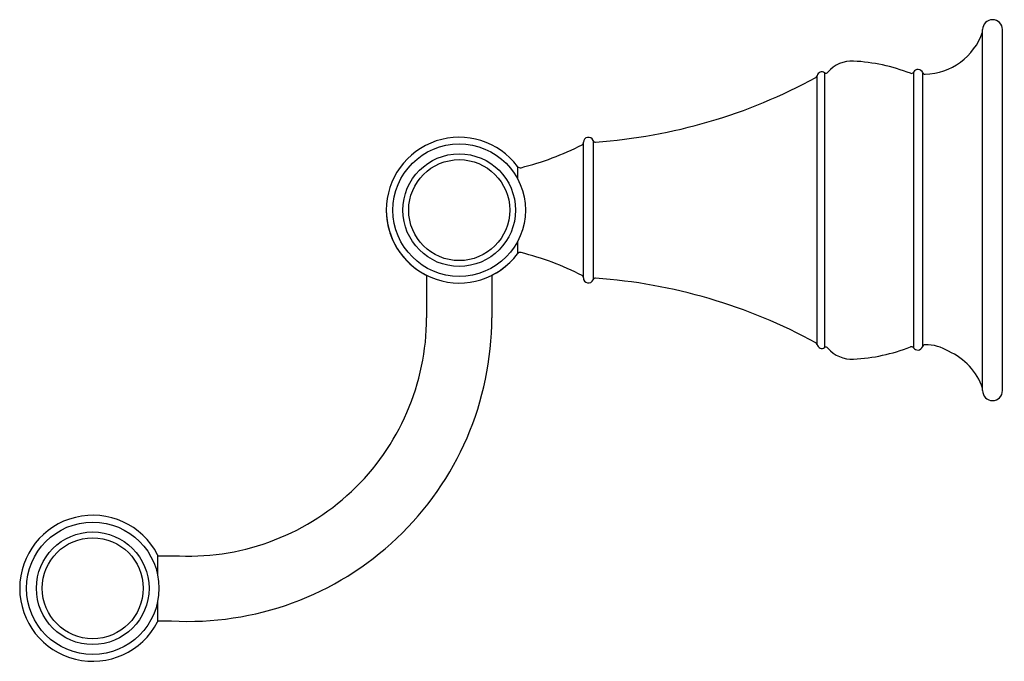
# Model space of a CAD drawing. Units: inches. Extents: x 484.31 to 490.26, y 67.48 to 71.36.
import ezdxf

# ---------------------------------------------------------------- set-up
doc = ezdxf.new("R2010")
doc.units = ezdxf.units.IN
doc.header["$LTSCALE"] = 0.64311
doc.header["$MEASUREMENT"] = 0
doc.layers.get('0').update_dxf_attribs({"color": 255, "linetype": 'CONTINUOUS'})
doc.layers.get('Defpoints').update_dxf_attribs({"linetype": 'CONTINUOUS'})
doc.styles.get("Standard").update_dxf_attribs({"font": 'txt', "width": 0.8})

msp = doc.modelspace()

# ---------------------------------------------------------------- linework, layer by layer
for p, q in [((490.1245, 69.1187), (490.1245, 71.2987)), ((490.2445, 69.1187), (490.2445, 71.2987)), ((489.1709, 71.0388), (489.1709, 69.3786)), ((489.7077, 71.0422), (489.7077, 69.3776)), ((489.7627, 69.3855), (489.7627, 71.0388)), ((489.1252, 69.3974), (489.1252, 71.02)), ((487.7726, 70.6293), (487.7726, 69.7881)), ((487.7145, 69.8005), (487.7145, 70.6187)), ((487.3167, 70.4724), (487.3167, 70.3982)), ((487.3167, 70.0192), (487.3167, 69.9451)), ((486.7676, 69.8152), (486.7676, 69.5591)), ((487.1613, 69.8152), (487.1613, 69.5591)), ((485.1435, 68.128), (485.1435, 68.007)), ((485.1435, 68.1221), (485.2381, 68.1221)), ((485.1435, 67.8435), (485.1435, 67.7225)), ((485.1435, 67.7284), (485.2266, 67.7284))]:
    msp.add_line(p, q)
for centre, radius in [((486.9645, 70.2087), 0.4), ((486.9645, 70.2087), 0.34), ((486.9645, 70.2087), 0.3048), ((484.7519, 67.9253), 0.4), ((484.7519, 67.9253), 0.34), ((484.7519, 67.9253), 0.3048)]:
    msp.add_circle(centre, radius)
for centre, radius, start, end in [((490.1845, 71.2987), 0.06, 0, 180), ((489.7656, 71.4087), 0.38, 271.76131, 340.79538), ((489.3354, 70.9187), 0.19, 86.92224, 139.67182), ((489.2855, 69.9901), 1.12, 68.88878, 86.92224), ((489.1545, 71.0137), 0.03, 56.8335, 167.90407), ((489.1791, 71.0514), 0.015, 236.8335, 319.67182), ((489.6943, 71.0489), 0.015, 248.89116, 333.37901), ((489.7345, 71.0287), 0.03, 19.70193, 153.37901), ((489.7769, 71.0439), 0.015, 199.70193, 271.76131), ((487.5585, 73.8615), 3.25, 274.04409, 298.66995), ((489.1105, 71.0231), 0.015, 298.66995, 347.90407), ((486.9645, 70.2087), 0.44, 36.81372, 323.18603), ((487.7445, 70.6187), 0.03, 20.64608, 180), ((487.7866, 70.6346), 0.015, 200.64608, 274.04409), ((486.9098, 72.1619), 1.75, 284.15025, 297.07468), ((487.6995, 70.617), 0.015, 297.07468, 357.14074), ((487.3328, 70.4844), 0.02, 216.81349, 284.15025), ((486.9645, 70.2087), 0.44, 180, 243.39536), ((486.9645, 70.2087), 0.44, 296.61639, 323.18603), ((487.3328, 69.9331), 0.02, 75.84975, 143.19208), ((486.9098, 68.2556), 1.75, 62.92532, 75.84975), ((487.6995, 69.8004), 0.015, 3.79688, 62.92532), ((487.7445, 69.7988), 0.03, 176.72578, 339.30639), ((487.7866, 69.7829), 0.015, 85.95591, 159.35392), ((487.5585, 66.5559), 3.25, 61.33005, 85.95591), ((485.3278, 69.5591), 1.8335, 266.83542, 0.00001), ((485.3278, 69.5591), 1.4398, 266.42877, 0.00001), ((489.1105, 69.3943), 0.015, 12.09593, 61.33005), ((489.1545, 69.4037), 0.03, 192.09593, 303.1665), ((489.1791, 69.366), 0.015, 40.32818, 123.1665), ((489.3354, 69.4987), 0.19, 220.32818, 273.07776), ((489.2855, 70.4274), 1.12, 273.07776, 291.11119), ((489.6956, 69.3701), 0.0142, 31.91126, 118.55714), ((489.7329, 69.3933), 0.0297, 211.91126, 273.12744), ((489.7328, 69.395), 0.0314, 273.12744, 342.44937), ((489.7773, 69.3809), 0.0153, 89.86966, 162.44937), ((489.7767, 69.1215), 0.2747, 58.68399, 89.86966), ((489.7656, 69.0087), 0.38, 19.20462, 66.11663), ((490.1845, 69.1187), 0.06, 180, 0), ((484.7519, 67.9253), 0.4409, 27.37559, 332.62441)]:
    msp.add_arc(centre, radius, start, end)

# ---------------------------------------------------------------- texts
at = {"layer": 'Defpoints'}
for tag, p, s in [('TRADENAME', (490.2453, 70.2074), 'REVIVAL'), ('MODELNUMBER', (490.2453, 70.209), 'K-98106T'), ('PRODUCT', (490.2453, 70.2057), 'TOWEL BAR')]:
    msp.add_attdef(tag, p, s, height=0.001, dxfattribs=at)

doc.saveas('drawing.dxf')
